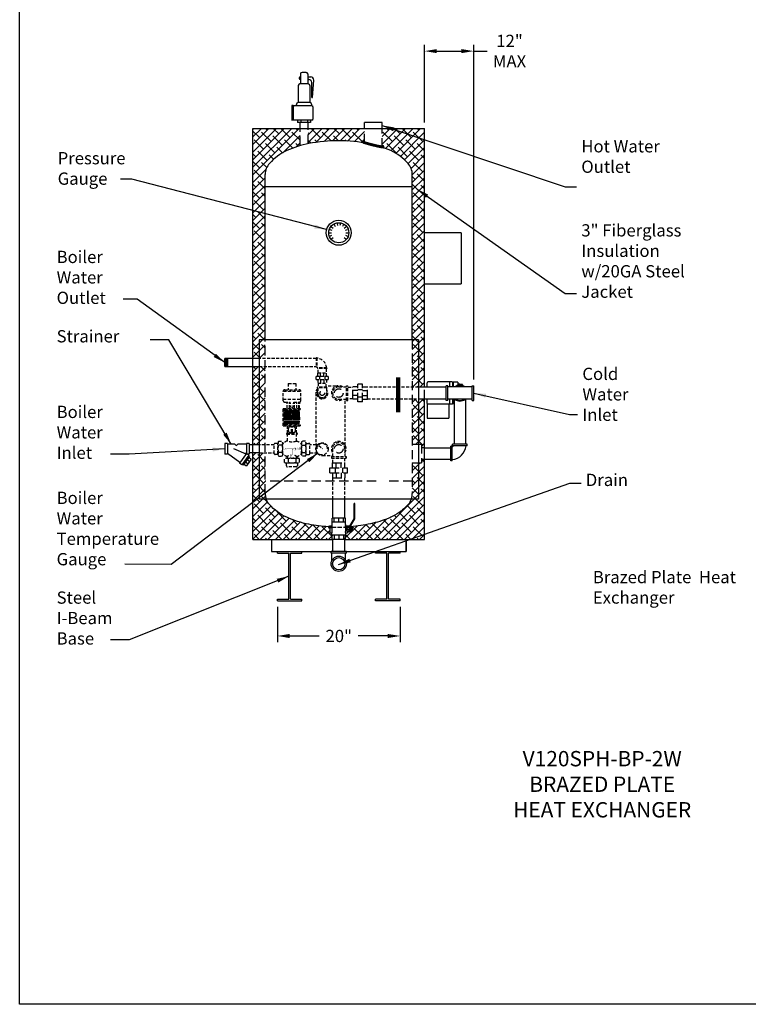
# Model space of a CAD drawing. Units: inches. Extents: x -837 to -610, y -530 to -237.
# Drawn here: x -837 to -718, y -530 to -370 of the extents above; entities that cross this region are included whole.
import ezdxf

# ---------------------------------------------------------------- set-up
doc = ezdxf.new("R2010")
doc.units = ezdxf.units.IN
doc.header["$MEASUREMENT"] = 0
for name, pattern in [('ACAD_ISO07W100', [3, 0, -3]), ('DASHED', [0.75, 0.5, -0.25]), ('HIDDEN', [0.375, 0.25, -0.125])]:
    doc.linetypes.add(name, pattern=pattern)
doc.layers.get('0').update_dxf_attribs({"color": 250})
for name, color, linetype in [('1', 1, 'Continuous'), ('3', 5, 'Continuous'), ('DIM-TEXT', 3, 'Continuous'), ('H', 6, 'DASHED'), ('h1', 6, 'ACAD_ISO07W100'), ('H3', 250, 'Continuous')]:
    doc.layers.add(name, color=color, linetype=linetype)
doc.styles.add('TXT', font='txt')
doc.dimstyles.get("Standard").update_dxf_attribs({"dimtxt": 0.18, "dimasz": 0.18, "dimexe": 0.18, "dimexo": 0.0625, "dimgap": 0.09, "dimtad": 0, "dimtih": 1, "dimtoh": 1, "dimdec": 4, "dimzin": 0, "dimdsep": 46, "dimtxsty": 'Standard', "dimcen": 0.09, "dimadec": 0, "dimazin": 0, "dimtfac": 1, "dimtdec": 4, "dimtofl": 0, "dimtmove": 0, "dimatfit": 3, "dimfxl": 0, "dimtolj": 1, "dimtzin": 0, "dimarcsym": 0})

# ---------------------------------------------------------------- blocks, each defined once
blk = doc.blocks.new('*D12')
at = {"layer": 'Defpoints', "color": 0, "ltscale": 3}
for p in [(-794.63, -464.66), (-774.63, -464.66), (-774.63, -470.41)]:
    blk.add_point(p, dxfattribs=at)
at = {"layer": 'DIM-TEXT', "color": 0, "lineweight": -2, "ltscale": 3}
for p, q in [((-794.63, -465.66), (-794.63, -471.41)), ((-774.63, -465.66), (-774.63, -471.41)), ((-792.63, -470.41), (-787.8, -470.41)), ((-776.63, -470.41), (-781.47, -470.41))]:
    blk.add_line(p, q, dxfattribs=at)
at = {"layer": 'DIM-TEXT', "color": 0, "ltscale": 3}
for points in [[(-792.63, -470.08), (-792.63, -470.75), (-794.63, -470.41)], [(-776.63, -470.08), (-776.63, -470.75), (-774.63, -470.41)]]:
    blk.add_solid(points, dxfattribs=at)
at = {"layer": 'DIM-TEXT', "color": 4, "ltscale": 3, "insert": (-784.63, -470.41), "char_height": 2, "attachment_point": 5}
blk.add_mtext('\\A1;20"', dxfattribs=at)
blk = doc.blocks.new('*D13')
at = {"layer": 'Defpoints', "color": 0}
for p in [(-762.6, -375.04), (-770.63, -387.66), (-762.6, -429.6)]:
    blk.add_point(p, dxfattribs=at)
at = {"layer": 'DIM-TEXT', "color": 0, "lineweight": -2}
for p, q in [((-770.63, -386.66), (-770.63, -374.04)), ((-762.6, -428.6), (-762.6, -374.04)), ((-768.63, -375.04), (-764.6, -375.04)), ((-762.6, -375.04), (-760.42, -375.04))]:
    blk.add_line(p, q, dxfattribs=at)
at = {"layer": 'DIM-TEXT', "color": 0}
for points in [[(-768.63, -374.71), (-768.63, -375.37), (-770.63, -375.04)], [(-764.6, -374.71), (-764.6, -375.37), (-762.6, -375.04)]]:
    blk.add_solid(points, dxfattribs=at)
at = {"layer": 'DIM-TEXT', "color": 4, "insert": (-756.76, -375.04), "char_height": 2, "attachment_point": 5}
blk.add_mtext('\\A1;12"\\PMAX', dxfattribs=at)

msp = doc.modelspace()

# ---------------------------------------------------------------- hatches: boundary and pattern name
at = {"layer": 'H', "ltscale": 3}
h = msp.add_hatch(dxfattribs=at)
h.set_pattern_fill('ANSI37', color=256, angle=0.3027, style=0)
h.set_pattern_definition([(45.302691, (-0.74855, -3.81087), (-0.088854064, 0.087920164), []), (135.302691, (-0.74855, -3.81087), (-0.087920164, -0.088854064), [])])
h.paths.add_polyline_path([(-777.29, -390.68, 0.606723), (-777.53, -390.47, -0.364015), (-777.55, -390.49, -0.025389), (-777.95, -390.44, -0.010656), (-778.37, -390.37, -0.007554), (-778.95, -390.23, -0.007554), (-779.52, -390.08, -0.010656), (-779.93, -389.96, -0.021078), (-780.39, -389.81, -0.23091), (-780.41, -389.8), (-780.41, -389.92, -0.025556)])
h.paths.add_polyline_path([(-780.65, -389.87, 0.000019), (-780.66, -389.87, 0.113236), (-780.71, -389.97, 0.37712), (-780.7, -389.99, 0.015956), (-780.16, -390.15, 0.007813), (-779.68, -390.29, 0.005532), (-779, -390.46, 0.005532), (-778.32, -390.62, 0.007813), (-777.84, -390.72, 0.018728), (-777.37, -390.79, 0.37712), (-777.34, -390.77, 0.149142), (-777.29, -390.68, 0.027572)])
h.paths.add_polyline_path([(-780.66, -389.87, -0.000019), (-780.65, -389.87, -0.002014), (-780.41, -389.92), (-780.41, -389.8, -0.122785), (-780.41, -389.79, 0.287493)])
at = {"layer": 'h1', "ltscale": 3}
h = msp.add_hatch(dxfattribs=at)
h.set_pattern_fill('ANSI38', color=256, scale=7, style=0)
h.paths.add_polyline_path([(-790.95, -390.47), (-790.95, -387.66), (-798.63, -387.66), (-798.63, -425.16), (-797.63, -425.16), (-797.63, -422.1), (-796.63, -422.1), (-796.63, -395.16, -0.185815), (-795.93, -393.34, -0.10189), (-793.12, -391.27, -0.036915)])
h.paths.add_polyline_path([(-780.41, -387.66), (-789.63, -387.66), (-789.63, -390.15, -0.002088), (-789.5, -390.12, -0.046938), (-784.63, -389.66, -0.037752), (-780.71, -389.96, -0.393826), (-780.41, -389.78)])
h.paths.add_polyline_path([(-770.63, -387.66), (-777.54, -387.66), (-777.54, -390.48, -0.856968), (-777.34, -390.77, -0.097519), (-777.35, -390.78, -0.020655), (-776.15, -391.27, -0.10189), (-773.33, -393.34, -0.185815), (-772.63, -395.16), (-772.63, -422.1), (-771.63, -422.1), (-771.63, -429.85), (-770.63, -429.85)])
h.paths.add_polyline_path([(-771.63, -422.1), (-772.63, -422.1), (-772.63, -429.85), (-771.63, -429.85)], flags=17)
h.paths.add_polyline_path([(-796.63, -422.1), (-797.63, -422.1), (-797.63, -425.16), (-796.63, -425.16)])
h.paths.add_polyline_path([(-796.63, -426.48), (-797.63, -426.48), (-797.63, -439.24), (-796.63, -439.24)])
h.paths.add_polyline_path([(-797.63, -426.48), (-798.63, -426.48), (-798.63, -439.24), (-797.63, -439.24)])
h.paths.add_polyline_path([(-797.63, -440.56), (-798.63, -440.56), (-798.63, -454.66), (-785.58, -454.66), (-785.58, -453.57), (-786.07, -453.57), (-786.07, -452.82, -0.373797), (-786.32, -452.61, -0.03077), (-789.5, -452.2, -0.060611), (-793.12, -451.05, -0.10189), (-795.93, -448.99, -0.096108), (-796.47, -448.1), (-797.63, -448.1)])
h.paths.add_polyline_path([(-796.63, -440.56), (-797.63, -440.56), (-797.63, -448.1), (-796.47, -448.1, -0.088133), (-796.63, -447.16)], flags=17)
h.paths.add_polyline_path([(-770.63, -441.61), (-771.14, -441.61), (-771.14, -442.16), (-771.63, -442.16), (-771.63, -448.1), (-772.8, -448.1, -0.096108), (-773.33, -448.99, -0.056328), (-774.79, -450.27, -0.045301), (-776.15, -451.05, -0.007112), (-776.47, -451.2, -0.04619), (-779.44, -452.1, -0.03741), (-782.95, -452.61, -0.373938), (-783.19, -452.82), (-783.19, -453.57), (-783.68, -453.57), (-783.68, -454.66), (-770.63, -454.66)])
h.paths.add_polyline_path([(-771.63, -442.16), (-772.63, -442.16), (-772.63, -447.16, -0.088133), (-772.8, -448.1), (-771.63, -448.1)], flags=17)
h.paths.add_polyline_path([(-770.63, -431.75), (-771.63, -431.75), (-771.63, -439.16), (-771.14, -439.16), (-771.14, -439.71), (-770.63, -439.71)])
h.paths.add_polyline_path([(-771.63, -431.75), (-772.63, -431.75), (-772.63, -439.16), (-771.63, -439.16)])

# ---------------------------------------------------------------- linework, layer by layer
at = {"linetype": 'Continuous', "ltscale": 3}
for p, q in [((-836.7, -530.47), (-836.7, -236.57)), ((-771.63, -422.1), (-797.63, -422.1)), ((-797.63, -422.1), (-797.63, -448.1)), ((-771.63, -422.1), (-771.63, -448.1)), ((-803.24, -426.48), (-803.24, -425.16)), ((-803.12, -426.48), (-803.12, -425.16)), ((-802.99, -426.48), (-802.99, -425.16)), ((-802.87, -426.48), (-802.87, -425.16)), ((-802.74, -426.48), (-802.74, -425.16)), ((-771.63, -448.1), (-797.63, -448.1)), ((-785.88, -456.89), (-785.88, -456.64)), ((-783.38, -456.64), (-785.88, -456.64)), ((-783.38, -456.89), (-785.88, -456.89)), ((-785.76, -458.1), (-785.76, -456.89)), ((-783.51, -458.1), (-783.51, -456.89)), ((-783.38, -456.89), (-783.38, -456.64))]:
    msp.add_line(p, q, dxfattribs=at)
for p, q in [((-790.95, -387.66), (-790.95, -386.66)), ((-789.63, -387.66), (-789.63, -386.66)), ((-777.54, -386.66), (-780.41, -386.66)), ((-780.41, -387.66), (-780.41, -386.66)), ((-777.54, -387.66), (-777.54, -386.66)), ((-798.63, -387.66), (-770.63, -387.66)), ((-798.63, -425.16), (-798.63, -387.66)), ((-770.63, -429.85), (-770.63, -387.66)), ((-797.63, -425.16), (-803.24, -425.16)), ((-803.24, -426.48), (-797.63, -426.48)), ((-798.63, -439.24), (-798.63, -426.48)), ((-767.1, -429.85), (-771.63, -429.85)), ((-770.19, -429.8), (-770.19, -429.11)), ((-766.13, -428.99), (-770.07, -428.99)), ((-767.1, -432), (-767.1, -429.6)), ((-766.85, -429.6), (-767.1, -429.6)), ((-766.85, -432), (-766.85, -429.6)), ((-762.85, -429.79), (-766.85, -429.79)), ((-766.51, -429.79), (-766.51, -428.99)), ((-766.01, -429.79), (-766.01, -429.11)), ((-762.85, -432), (-762.85, -429.6)), ((-762.85, -429.6), (-762.6, -429.6)), ((-762.6, -432), (-762.6, -429.6)), ((-771.63, -431.75), (-767.1, -431.75)), ((-770.63, -454.66), (-770.63, -431.75)), ((-770.19, -432.49), (-770.19, -431.8)), ((-762.85, -431.81), (-766.85, -431.81)), ((-766.51, -432.61), (-766.51, -431.81)), ((-766.01, -432.49), (-766.01, -431.81)), ((-765.8, -431.81), (-765.8, -439.16)), ((-763.9, -439.16), (-763.9, -431.81)), ((-766.13, -432.61), (-770.19, -432.61)), ((-766.85, -432), (-767.1, -432)), ((-762.85, -432), (-762.6, -432)), ((-770.63, -439.71), (-766.35, -439.71)), ((-766.35, -441.86), (-766.35, -439.46)), ((-766.1, -439.46), (-766.35, -439.46)), ((-766.1, -441.86), (-766.1, -439.46)), ((-763.65, -439.16), (-766.05, -439.16)), ((-766.05, -439.41), (-766.05, -439.16)), ((-763.65, -439.41), (-766.05, -439.41)), ((-763.65, -439.41), (-763.65, -439.16)), ((-798.63, -454.66), (-798.63, -440.56)), ((-766.35, -441.61), (-770.63, -441.61)), ((-766.1, -441.86), (-766.35, -441.86)), ((-785.58, -451.19), (-785.58, -448.1)), ((-783.68, -448.1), (-783.68, -451.19)), ((-798.63, -454.66), (-785.73, -454.66)), ((-795.63, -454.66), (-795.63, -456.66)), ((-785.58, -456.64), (-785.58, -454.69)), ((-783.68, -454.69), (-783.68, -456.64)), ((-783.53, -454.66), (-770.63, -454.66)), ((-773.63, -456.66), (-773.63, -454.66)), ((-795.63, -456.66), (-785.88, -456.66)), ((-794.63, -456.91), (-794.63, -456.66)), ((-794.63, -456.91), (-792.76, -456.91)), ((-792.76, -464.41), (-792.76, -456.91)), ((-792.51, -464.41), (-792.51, -456.91)), ((-792.51, -456.91), (-790.63, -456.91)), ((-790.63, -456.91), (-790.63, -456.66)), ((-783.38, -456.66), (-773.63, -456.66)), ((-778.63, -456.91), (-778.63, -456.66)), ((-776.76, -456.91), (-778.63, -456.91)), ((-776.76, -464.41), (-776.76, -456.91)), ((-774.63, -456.91), (-776.51, -456.91)), ((-776.51, -464.41), (-776.51, -456.91)), ((-774.63, -456.91), (-774.63, -456.66)), ((-794.63, -464.41), (-792.76, -464.41)), ((-794.63, -464.66), (-794.63, -464.41)), ((-794.63, -464.66), (-790.63, -464.66)), ((-792.51, -464.41), (-790.63, -464.41)), ((-790.63, -464.66), (-790.63, -464.41)), ((-776.76, -464.41), (-778.63, -464.41)), ((-778.63, -464.66), (-778.63, -464.41)), ((-774.63, -464.66), (-778.63, -464.66)), ((-774.63, -464.41), (-776.51, -464.41)), ((-774.63, -464.66), (-774.63, -464.41)), ((-609.59, -530.47), (-836.7, -530.47))]:
    msp.add_line(p, q)
at = {"ltscale": 3}
for p, q in [((-765.94, -429.05), (-765.94, -429.79)), ((-765.19, -429.05), (-765.94, -429.05)), ((-765.19, -429.05), (-765.19, -429.53)), ((-764.5, -429.39), (-765.19, -429.3)), ((-764.44, -429.45), (-764.44, -429.55)), ((-765.94, -431.81), (-765.94, -432.55)), ((-770.19, -432.61), (-770.19, -434.87)), ((-766.69, -432.61), (-766.69, -434.87)), ((-765.8, -432.55), (-765.94, -432.55)), ((-770.19, -434.87), (-766.69, -434.87)), ((-797.63, -439.24), (-799.24, -439.24)), ((-797.63, -440.56), (-799.24, -440.56))]:
    msp.add_line(p, q, dxfattribs=at)
for radius in [2.04, 1.64]:
    msp.add_circle((-784.63, -404.66), radius)
at = {"linetype": 'Continuous', "ltscale": 3}
for radius in [1.25, 1]:
    msp.add_circle((-784.63, -458.64), radius, dxfattribs=at)
for centre, radius, start, end in [((-770.07, -429.11), 0.125, 90, 180), ((-766.13, -429.11), 0.125, 0, 90), ((-764.85, -430.8), 1.2, 57.5383, 122.4617), ((-764.85, -430.8), 1.2, 237.5383, 302.4617), ((-770.07, -432.49), 0.125, 180, 270), ((-766.13, -432.49), 0.125, 270, 0), ((-766.35, -439.16), 2.51, 275.7105, 354.2895), ((-766.35, -439.16), 0.487, 300.8519, 329.1481)]:
    msp.add_arc(centre, radius, start, end)
at = {"ltscale": 3}
for centre, radius, start, end in [((-764.85, -430.8), 1.31, 50.4823, 129.5177), ((-764.51, -429.45), 0.0625, 0, 82.8811), ((-764.85, -430.8), 1.31, 230.4823, 309.5177)]:
    msp.add_arc(centre, radius, start, end, dxfattribs=at)
at = {"layer": '1'}
for p, q in [((-790.87, -378.76), (-790.87, -380.39)), ((-789.95, -378.51), (-790.62, -378.51)), ((-789.7, -378.76), (-789.7, -380.39)), ((-791.11, -379.41), (-791.11, -379.49)), ((-789.6, -380.39), (-790.98, -380.39)), ((-790.94, -379.24), (-790.87, -379.24)), ((-790.94, -379.66), (-790.87, -379.66)), ((-789.7, -379.24), (-789.2, -379.24)), ((-789.7, -379.66), (-789.52, -379.66)), ((-789.02, -382.61), (-789.02, -380.16)), ((-788.91, -382.61), (-788.7, -379.77)), ((-791.23, -380.64), (-791.23, -383.43)), ((-789.35, -380.64), (-789.35, -383.43)), ((-791.52, -383.68), (-791.52, -383.74)), ((-789.31, -383.43), (-791.27, -383.43)), ((-789.06, -383.68), (-789.06, -383.99)), ((-789.02, -382.61), (-788.91, -382.61)), ((-792.29, -383.92), (-792.29, -386.35)), ((-792.07, -383.92), (-792.29, -383.92)), ((-792.07, -383.92), (-792.07, -386.34)), ((-789.04, -383.99), (-792.07, -383.99)), ((-789.04, -383.99), (-789.06, -383.99)), ((-788.79, -386.03), (-788.79, -384.24)), ((-789.04, -386.28), (-792.07, -386.28)), ((-791.34, -386.28), (-791.34, -386.66)), ((-789.24, -386.66), (-791.34, -386.66)), ((-790.83, -386.28), (-790.83, -386.66)), ((-789.74, -386.28), (-789.74, -386.66)), ((-789.24, -386.28), (-789.24, -386.66)), ((-789.04, -386.28), (-789.06, -386.28)), ((-796.63, -422.1), (-796.63, -395.16)), ((-782.1, -451.21), (-782.1, -448.79)), ((-782, -451.21), (-782, -448.79)), ((-785.73, -453.55), (-785.73, -451.18)), ((-783.53, -451.18), (-785.73, -451.18)), ((-783.53, -451.88), (-785.73, -451.88)), ((-785.4, -451.88), (-785.4, -451.18)), ((-784.63, -451.88), (-784.63, -451.18)), ((-783.86, -451.88), (-783.86, -451.18)), ((-783.53, -452.22), (-783.53, -451.18)), ((-783.53, -452.22), (-783.48, -452.22)), ((-783.48, -453.35), (-783.48, -452.22)), ((-783.28, -452.58), (-783.48, -452.58)), ((-783.28, -452.45), (-782.88, -452.45)), ((-783.28, -453.35), (-783.28, -452.45)), ((-783.28, -452.75), (-782.88, -452.75)), ((-782.88, -453.35), (-782.88, -452.45)), ((-782.78, -452.58), (-782.88, -452.58)), ((-782.78, -453.35), (-782.78, -452.5)), ((-782.76, -452.4), (-782.12, -451.31)), ((-782.68, -453.35), (-782.68, -452.5)), ((-782.68, -452.6), (-782.53, -452.6)), ((-782.66, -452.4), (-782.02, -451.31)), ((-782.53, -453.2), (-782.53, -452.6)), ((-782.53, -452.77), (-782.38, -452.77)), ((-782.38, -453.03), (-782.38, -452.77)), ((-785.73, -453.55), (-785.78, -453.6)), ((-785.78, -454), (-785.78, -453.6)), ((-783.48, -454), (-785.78, -454)), ((-785.73, -454.69), (-785.73, -454)), ((-785.4, -454), (-785.4, -454.69)), ((-784.63, -454), (-784.63, -454.69)), ((-783.86, -454), (-783.86, -454.69)), ((-783.53, -453.35), (-783.48, -453.35)), ((-783.53, -453.55), (-783.53, -453.35)), ((-783.53, -453.55), (-783.48, -453.6)), ((-783.53, -454.69), (-783.53, -454)), ((-783.28, -453.21), (-783.48, -453.21)), ((-783.48, -454), (-783.48, -453.6)), ((-783.28, -453.05), (-782.88, -453.05)), ((-783.28, -453.35), (-782.88, -453.35)), ((-782.78, -453.21), (-782.88, -453.21)), ((-782.78, -453.35), (-782.68, -453.35)), ((-782.68, -453.2), (-782.53, -453.2)), ((-782.53, -453.03), (-782.38, -453.03)), ((-783.53, -454.69), (-785.73, -454.69))]:
    msp.add_line(p, q, dxfattribs=at)
at = {"layer": '1', "ltscale": 3}
for p, q in [((-772.63, -422.1), (-772.63, -395.16)), ((-772.63, -397.16), (-796.63, -397.16))]:
    msp.add_line(p, q, dxfattribs=at)
at = {"layer": '1', "linetype": 'Continuous', "ltscale": 3}
msp.add_line((-782, -448.79), (-782.1, -448.79), dxfattribs=at)
at = {"layer": '1', "const_width": 0.05}
msp.add_lwpolyline([(-790.94, -379.44, -1), (-790.99, -379.44, -1)], format="xyb", close=True, dxfattribs=at)
at = {"layer": '1'}
for points in [[(-772.63, -395.16, 0.185815), (-773.33, -393.34, 0.10189), (-776.15, -391.27, 0.060611), (-779.76, -390.12, 0.046938), (-784.63, -389.66, 0.046938), (-789.5, -390.12, 0.060611), (-793.12, -391.27, 0.10189), (-795.93, -393.34, 0.185815), (-796.63, -395.16, 0.185815)], [(-786.32, -452.61, -0.03077), (-789.5, -452.2, -0.060611), (-793.12, -451.05, -0.10189), (-795.93, -448.99, -0.096108), (-796.47, -448.1)], [(-772.8, -448.1, -0.096108), (-773.33, -448.99, -0.056328), (-774.79, -450.27, -0.045301), (-776.15, -451.05, -0.007112), (-776.47, -451.2, -0.04619), (-779.44, -452.1, -0.034625), (-782.68, -452.59, -0.03741)]]:
    msp.add_lwpolyline(points, format="xyb", dxfattribs=at)
for centre, radius, start, end in [((-790.62, -378.76), 0.25, 90, 180), ((-789.95, -378.76), 0.25, 0, 90), ((-790.98, -380.64), 0.25, 90, 180), ((-790.94, -379.41), 0.17, 90, 180), ((-790.94, -379.49), 0.17, 180, 270), ((-789.6, -380.64), 0.25, 0, 90), ((-789.52, -380.16), 0.5, 0, 90), ((-789.2, -379.74), 0.5, 355.7167, 90), ((-791.27, -383.68), 0.25, 90, 180), ((-789.31, -383.68), 0.25, 0, 90), ((-791.77, -383.74), 0.25, 270, 0), ((-789.04, -384.24), 0.25, 0, 90), ((-789.04, -386.03), 0.25, 270, 0), ((-782.58, -452.5), 0.199, 150, 180), ((-782.48, -452.5), 0.199, 150, 180), ((-782.29, -451.21), 0.199, 330, 0), ((-782.2, -451.21), 0.199, 330, 0)]:
    msp.add_arc(centre, radius, start, end, dxfattribs=at)
at = {"layer": '3', "ltscale": 3}
for p, q in [((-764.63, -404.66), (-770.63, -404.66)), ((-764.63, -404.66), (-764.63, -412.97)), ((-770.63, -412.97), (-764.63, -412.97)), ((-773.63, -454.66), (-773.63, -456.66))]:
    msp.add_line(p, q, dxfattribs=at)
at = {"layer": '3', "ltscale": 3, "const_width": 0.7}
msp.add_lwpolyline([(-774.94, -428.25), (-774.94, -433.93)], dxfattribs=at)
at = {"layer": 'DIM-TEXT'}
for p, q in [((-786.08, -404.13), (-785.74, -404.26)), ((-785.82, -403.67), (-785.53, -403.91)), ((-785.4, -403.32), (-785.22, -403.64)), ((-784.9, -403.14), (-784.84, -403.5)), ((-784.36, -403.14), (-784.43, -403.5)), ((-783.86, -403.32), (-784.04, -403.64)), ((-783.73, -403.91), (-783.45, -403.67)), ((-783.52, -404.26), (-783.18, -404.13)), ((-786.18, -404.66), (-785.81, -404.66)), ((-786.08, -405.19), (-785.74, -405.07)), ((-785.82, -405.66), (-785.53, -405.42)), ((-783.73, -405.42), (-783.45, -405.66)), ((-783.52, -405.07), (-783.18, -405.19)), ((-783.45, -404.66), (-783.09, -404.66))]:
    msp.add_line(p, q, dxfattribs=at)
at = {"layer": 'H', "ltscale": 3}
for p, q in [((-790.95, -390.47), (-790.95, -387.66)), ((-789.63, -390.15), (-789.63, -387.66)), ((-780.41, -390.01), (-780.41, -387.66)), ((-777.54, -390.71), (-777.54, -387.66)), ((-798.63, -426.48), (-798.63, -425.16)), ((-782.33, -431.8), (-782.33, -429.8)), ((-781.53, -429.8), (-782.33, -429.8)), ((-780.73, -429.35), (-781.53, -429.35)), ((-781.53, -432.25), (-781.53, -429.35)), ((-781.53, -430.2), (-780.73, -430.2)), ((-780.73, -432.25), (-780.73, -429.35)), ((-780.73, -429.8), (-779.93, -429.8)), ((-779.93, -431.8), (-779.93, -429.8)), ((-770.63, -431.75), (-770.63, -429.85)), ((-781.53, -430.4), (-782.33, -430.4)), ((-781.53, -431.2), (-782.33, -431.2)), ((-781.53, -431.8), (-782.33, -431.8)), ((-781.53, -431.4), (-780.73, -431.4)), ((-780.73, -430.4), (-779.93, -430.4)), ((-780.73, -431.2), (-779.93, -431.2)), ((-780.73, -431.8), (-779.93, -431.8)), ((-780.73, -432.25), (-781.53, -432.25)), ((-798.63, -440.56), (-798.63, -439.24)), ((-772.64, -439.16), (-771.14, -439.16)), ((-771.14, -439.16), (-771.14, -442.16)), ((-770.63, -439.71), (-771.14, -439.71)), ((-786.08, -443.8), (-786.08, -443)), ((-786.08, -443), (-783.18, -443)), ((-785.63, -442.2), (-783.63, -442.2)), ((-785.63, -443), (-785.63, -442.2)), ((-785.23, -443), (-785.23, -443.8)), ((-785.03, -443), (-785.03, -442.2)), ((-784.23, -443), (-784.23, -442.2)), ((-784.03, -443), (-784.03, -443.8)), ((-783.63, -443), (-783.63, -442.2)), ((-783.18, -443.8), (-783.18, -443)), ((-772.64, -442.16), (-771.14, -442.16)), ((-770.63, -441.61), (-771.14, -441.61)), ((-786.08, -443.8), (-783.18, -443.8)), ((-785.63, -443.8), (-785.63, -444.6)), ((-785.63, -444.6), (-783.63, -444.6)), ((-785.03, -443.8), (-785.03, -444.6)), ((-784.23, -443.8), (-784.23, -444.6)), ((-783.63, -443.8), (-783.63, -444.6)), ((-778.55, -445.16), (-796.63, -445.16)), ((-772.63, -445.16), (-776.65, -445.16)), ((-786.07, -452.82), (-786.07, -453.57)), ((-786.07, -452.82), (-786.07, -453.57)), ((-786.07, -453.57), (-785.76, -453.57)), ((-786.07, -453.57), (-785.76, -453.57)), ((-783.51, -453.57), (-783.19, -453.57)), ((-783.51, -453.57), (-783.19, -453.57)), ((-783.19, -453.35), (-783.19, -453.57))]:
    msp.add_line(p, q, dxfattribs=at)
at = {"layer": 'H'}
for p, q in [((-788.33, -425.16), (-797.63, -425.16)), ((-788.33, -425.04), (-788.33, -426.6)), ((-788.28, -425.04), (-788.33, -425.04)), ((-788.21, -425.04), (-788.21, -426.6)), ((-797.63, -426.48), (-788.33, -426.48)), ((-788.28, -426.6), (-788.33, -426.6)), ((-786.55, -426.69), (-788.11, -426.69)), ((-788.11, -426.69), (-788.11, -426.82)), ((-786.55, -426.82), (-788.11, -426.82)), ((-787.99, -427.5), (-787.99, -426.82)), ((-786.67, -426.82), (-786.67, -427.5)), ((-786.55, -426.69), (-786.55, -426.82)), ((-788.34, -428.6), (-788.34, -428.05)), ((-788.34, -428.05), (-786.33, -428.05)), ((-788.34, -428.6), (-786.33, -428.6)), ((-788.02, -427.5), (-786.64, -427.5)), ((-788.02, -428.05), (-788.02, -427.5)), ((-788.02, -428.6), (-788.02, -429.16)), ((-787.75, -428.05), (-787.75, -428.6)), ((-787.61, -428.05), (-787.61, -427.5)), ((-787.61, -428.6), (-787.61, -429.16)), ((-787.05, -428.05), (-787.05, -427.5)), ((-787.05, -428.6), (-787.05, -429.16)), ((-786.92, -428.05), (-786.92, -428.6)), ((-786.64, -428.05), (-786.64, -427.5)), ((-786.64, -428.6), (-786.64, -429.16)), ((-786.33, -428.6), (-786.33, -428.05)), ((-793.44, -430.25), (-791.08, -430.25)), ((-792.86, -429.25), (-792.86, -430.25)), ((-792.86, -429.25), (-791.66, -429.25)), ((-791.66, -429.25), (-791.66, -430.25)), ((-786.55, -429.83), (-788.11, -429.83)), ((-788.11, -429.96), (-788.11, -429.83)), ((-786.55, -429.96), (-788.11, -429.96)), ((-788.05, -429.96), (-788.05, -430.82)), ((-788.02, -429.16), (-786.64, -429.16)), ((-787.99, -429.16), (-787.99, -429.83)), ((-786.67, -429.83), (-786.67, -429.16)), ((-785.11, -429.7), (-786.67, -429.7)), ((-786.61, -429.96), (-786.61, -430.82)), ((-786.55, -429.96), (-786.55, -429.83)), ((-784.63, -429.79), (-783.38, -429.79)), ((-783.38, -432), (-783.38, -429.6)), ((-783.38, -429.6), (-783.13, -429.6)), ((-783.13, -432), (-783.13, -429.6)), ((-783.13, -429.85), (-782.33, -429.85)), ((-771.63, -429.85), (-779.93, -429.85)), ((-793.69, -432.05), (-793.69, -430.5)), ((-793.69, -431.8), (-790.83, -431.8)), ((-793.67, -430.5), (-790.83, -430.5)), ((-790.83, -432.05), (-790.83, -430.5)), ((-788.38, -430.8), (-788.38, -439.24)), ((-784.63, -431.81), (-783.38, -431.81)), ((-783.58, -439.32), (-783.58, -431.81)), ((-782.33, -431.75), (-783.13, -431.75)), ((-779.93, -431.75), (-771.63, -431.75)), ((-793.69, -436.14), (-793.69, -433.3)), ((-793.69, -433.3), (-790.92, -433.3)), ((-793.53, -435.98), (-793.53, -433.46)), ((-793.53, -433.46), (-790.92, -433.46)), ((-793.44, -432.3), (-792.55, -432.3)), ((-793.07, -433.3), (-793.07, -432.3)), ((-793, -433.62), (-793, -433.46)), ((-792.69, -433.3), (-792.69, -432.3)), ((-792.4, -433.3), (-792.55, -432.3)), ((-792.12, -433.3), (-791.98, -432.3)), ((-791.98, -432.3), (-791.08, -432.3)), ((-791.83, -433.3), (-791.83, -432.3)), ((-791.54, -433.62), (-791.54, -433.46)), ((-791.49, -433.3), (-791.49, -432.3)), ((-791.14, -433.3), (-791.14, -432.3)), ((-791.06, -433.3), (-790.96, -432.27)), ((-790.92, -433.3), (-790.92, -433.46)), ((-783.38, -432), (-783.13, -432)), ((-793.53, -434.72), (-791.01, -434.72)), ((-793.49, -434.71), (-793.52, -434.26)), ((-793.49, -434.73), (-793.52, -435.17)), ((-793.4, -433.63), (-793.46, -434.71)), ((-793.4, -435.81), (-793.46, -434.73)), ((-793.37, -433.62), (-791.17, -433.62)), ((-793.3, -434.71), (-793.37, -433.63)), ((-793.3, -434.73), (-793.37, -435.81)), ((-793.21, -433.63), (-793.28, -434.71)), ((-793.21, -435.81), (-793.28, -434.73)), ((-793.12, -434.71), (-793.19, -433.63)), ((-793.12, -434.73), (-793.19, -435.81)), ((-793.03, -433.63), (-793.09, -434.71)), ((-793.03, -435.81), (-793.09, -434.73)), ((-792.93, -434.71), (-793, -433.63)), ((-792.93, -434.73), (-793, -435.81)), ((-792.84, -433.63), (-792.91, -434.71)), ((-792.84, -435.81), (-792.91, -434.73)), ((-792.75, -434.71), (-792.81, -433.63)), ((-792.75, -434.73), (-792.81, -435.81)), ((-792.65, -433.63), (-792.72, -434.71)), ((-792.65, -435.81), (-792.72, -434.73)), ((-792.56, -434.71), (-792.63, -433.63)), ((-792.56, -434.73), (-792.63, -435.81)), ((-792.47, -433.63), (-792.54, -434.71)), ((-792.47, -435.81), (-792.54, -434.73)), ((-792.38, -434.71), (-792.44, -433.63)), ((-792.38, -434.73), (-792.44, -435.81)), ((-792.28, -433.63), (-792.35, -434.71)), ((-792.28, -435.81), (-792.35, -434.73)), ((-792.26, -433.63), (-792.19, -434.71)), ((-792.26, -435.81), (-792.19, -434.73)), ((-792.17, -434.71), (-792.1, -433.63)), ((-792.17, -434.73), (-792.1, -435.81)), ((-792.07, -433.63), (-792.01, -434.71)), ((-792.07, -435.81), (-792.01, -434.73)), ((-791.98, -434.71), (-791.91, -433.63)), ((-791.98, -434.73), (-791.91, -435.81)), ((-791.89, -433.63), (-791.82, -434.71)), ((-791.89, -435.81), (-791.82, -434.73)), ((-791.79, -434.71), (-791.73, -433.63)), ((-791.79, -434.73), (-791.73, -435.81)), ((-791.7, -433.63), (-791.63, -434.71)), ((-791.7, -435.81), (-791.63, -434.73)), ((-791.61, -434.71), (-791.54, -433.63)), ((-791.61, -434.73), (-791.54, -435.81)), ((-791.52, -433.63), (-791.45, -434.71)), ((-791.52, -435.81), (-791.45, -434.73)), ((-791.42, -434.71), (-791.36, -433.63)), ((-791.42, -434.73), (-791.36, -435.81)), ((-791.33, -433.63), (-791.26, -434.71)), ((-791.33, -435.81), (-791.26, -434.73)), ((-791.24, -434.71), (-791.17, -433.63)), ((-791.24, -434.73), (-791.17, -435.81)), ((-791.14, -433.63), (-791.08, -434.71)), ((-791.14, -435.81), (-791.08, -434.73)), ((-791.05, -434.71), (-791.02, -434.26)), ((-791.05, -434.73), (-791.02, -435.17)), ((-793.69, -436.14), (-790.92, -436.14)), ((-793.53, -435.98), (-790.92, -435.98)), ((-793.37, -435.82), (-791.17, -435.82)), ((-793, -435.98), (-793, -435.82)), ((-793, -437.36), (-793, -436.14)), ((-792.84, -436.94), (-792.84, -436.6)), ((-792.52, -436.28), (-792.02, -436.28)), ((-792.35, -437.18), (-792.35, -436.28)), ((-792.19, -437.18), (-792.19, -436.28)), ((-791.7, -436.94), (-791.7, -436.6)), ((-791.54, -435.98), (-791.54, -435.82)), ((-791.54, -437.36), (-791.54, -436.14)), ((-790.92, -435.98), (-790.92, -436.14)), ((-793.09, -437.52), (-791.46, -437.52)), ((-793.08, -437.36), (-791.46, -437.36)), ((-793, -438.63), (-793, -437.52)), ((-793, -438.63), (-793, -437.83)), ((-792.52, -437.26), (-792.02, -437.26)), ((-791.54, -438.63), (-791.54, -437.52)), ((-795.17, -439.24), (-797.63, -439.24)), ((-795.17, -440.64), (-795.17, -439.16)), ((-794.55, -439), (-795.01, -439)), ((-794.55, -440.79), (-794.55, -438.98)), ((-794.45, -438.66), (-793.87, -438.66)), ((-793.87, -439.27), (-794.45, -439.27)), ((-793.77, -440.77), (-793.77, -438.98)), ((-790.73, -440.77), (-790.73, -438.98)), ((-790.05, -438.66), (-790.64, -438.66)), ((-790.64, -439.27), (-790.05, -439.27)), ((-789.96, -440.79), (-789.96, -438.98)), ((-789.96, -439), (-789.5, -439)), ((-789.33, -440.64), (-789.33, -439.16)), ((-788.33, -439.24), (-789.33, -439.24)), ((-788.33, -439.12), (-788.33, -439.72)), ((-788.21, -439.12), (-788.33, -439.12)), ((-788.21, -439.12), (-788.21, -439.39)), ((-788.21, -439.18), (-788.04, -439.18)), ((-787.86, -439.33), (-787.29, -439.9)), ((-785.64, -439.9), (-785.64, -441.15)), ((-783.62, -439.9), (-783.62, -441.15)), ((-797.63, -440.56), (-795.17, -440.56)), ((-794.55, -440.8), (-795.01, -440.8)), ((-793.87, -440.48), (-794.45, -440.48)), ((-794.45, -441.09), (-793.87, -441.09)), ((-793.48, -442.1), (-793.48, -441.52)), ((-793.16, -441.42), (-791.37, -441.42)), ((-793, -441.42), (-793, -441.12)), ((-792.87, -441.52), (-792.87, -442.1)), ((-791.65, -441.52), (-791.65, -442.1)), ((-791.52, -441.42), (-791.52, -441.12)), ((-791.05, -442.1), (-791.05, -441.52)), ((-790.64, -440.48), (-790.05, -440.48)), ((-790.05, -441.09), (-790.64, -441.09)), ((-789.96, -440.8), (-789.5, -440.8)), ((-789.33, -440.56), (-788.33, -440.56)), ((-788.33, -440.08), (-788.33, -440.68)), ((-788.21, -440.68), (-788.33, -440.68)), ((-788.21, -440.41), (-788.21, -440.68)), ((-788.21, -440.62), (-788.04, -440.62)), ((-787.28, -441), (-785.64, -441)), ((-785.83, -441.15), (-783.43, -441.15)), ((-785.83, -441.15), (-785.83, -441.4)), ((-785.83, -441.4), (-783.43, -441.4)), ((-785.58, -442.2), (-785.58, -441.4)), ((-783.68, -441.4), (-783.68, -442.2)), ((-783.43, -441.15), (-783.43, -441.4)), ((-793.19, -442.19), (-793.19, -442.66)), ((-793.17, -442.19), (-791.37, -442.19)), ((-791.55, -442.82), (-793.02, -442.82)), ((-791.38, -442.19), (-791.38, -442.66)), ((-785.58, -448.1), (-785.58, -444.6)), ((-783.68, -444.6), (-783.68, -448.1)), ((-786.2, -452.54), (-786.31, -452.65)), ((-786.28, -452.55), (-786.04, -452.8)), ((-786.27, -452.72), (-786.22, -452.78)), ((-786.02, -452.52), (-786.25, -452.75)), ((-785.85, -452.51), (-786.15, -452.81)), ((-786.14, -452.53), (-785.9, -452.78)), ((-785.99, -452.52), (-785.76, -452.76)), ((-785.73, -452.56), (-785.96, -452.78)), ((-785.84, -452.51), (-785.73, -452.62)), ((-785.73, -452.72), (-785.78, -452.76)), ((-783.61, -452.5), (-783.62, -452.51)), ((-783.46, -452.51), (-783.48, -452.53)), ((-783.46, -452.51), (-783.39, -452.58)), ((-783.31, -452.52), (-783.37, -452.58)), ((-783.29, -452.52), (-783.28, -452.53))]:
    msp.add_line(p, q, dxfattribs=at)
at = {"layer": 'H', "linetype": 'HIDDEN', "ltscale": 3}
msp.add_line((-783.19, -453.35), (-783.19, -453.57), dxfattribs=at)
at = {"layer": 'H', "ltscale": 2}
msp.add_line((-783.53, -454.66), (-785.73, -454.66), dxfattribs=at)
at = {"layer": 'H', "ltscale": 3}
for points in [[(-777.34, -390.77, -0.37712), (-777.37, -390.79, -0.018728), (-777.84, -390.72, -0.007813), (-778.32, -390.62, -0.005532), (-779, -390.46, -0.005532), (-779.68, -390.29, -0.007813), (-780.16, -390.15, -0.015956), (-780.7, -389.99, -0.37712), (-780.71, -389.97, -0.37712)], [(-777.53, -390.47, -0.364015), (-777.55, -390.49, -0.025389), (-777.95, -390.44, -0.010656), (-778.37, -390.37, -0.007554), (-778.95, -390.23, -0.007554), (-779.52, -390.08, -0.010656), (-779.93, -389.96, -0.021078), (-780.39, -389.81, -0.364015), (-780.41, -389.79, -0.364015)], [(-796.47, -448.1, -0.088133), (-796.63, -447.16), (-796.63, -422.1)], [(-772.63, -422.1), (-772.63, -447.16, -0.088133), (-772.8, -448.1, -0.06155)], [(-786.32, -452.57, -0.37712), (-786.3, -452.55, -0.018728), (-785.83, -452.51, -0.001425), (-785.73, -452.5, -0.001425)], [(-786.07, -452.82, -0.364015), (-786.05, -452.8, -0.01992), (-785.73, -452.76, -0.01992)], [(-783.48, -452.51, -0.000638), (-783.44, -452.51, -0.006191), (-783.28, -452.52, -0.006191)]]:
    msp.add_lwpolyline(points, format="xyb", dxfattribs=at)
at = {"layer": 'H', "const_width": 0.0531}
for points in [[(-791.58, -439.92), (-793.16, -439.92)], [(-791.58, -439.92), (-791.8, -439.7)], [(-791.58, -439.92), (-791.8, -440.15)], [(-792.25, -440.89), (-792.25, -440.12)]]:
    msp.add_lwpolyline(points, dxfattribs=at)
msp.add_lwpolyline([(-792.25, -440.14, -0.414214), (-792.04, -439.92)], format="xyb", dxfattribs=at)
at = {"layer": 'H'}
msp.add_lwpolyline([(-782.68, -452.59, -0.020546), (-784.63, -452.66, -0.016145), (-786.32, -452.61, -0.016145)], format="xyb", dxfattribs=at)
at = {"layer": 'H', "ltscale": 3}
for centre, radius in [((-784.63, -430.8), 0.7), ((-787.33, -430.82), 0.37), ((-784.63, -439.9), 0.7)]:
    msp.add_circle(centre, radius, dxfattribs=at)
at = {"layer": 'H'}
msp.add_circle((-787.35, -439.9), 1, dxfattribs=at)
at = {"layer": 'H', "ltscale": 3}
for centre, radius, start, end in [((-780.47, -390.03), 0.25, 76.3027, 166.3027), ((-777.46, -390.64), 0.18, 311.8451, 110.7603), ((-786.07, -452.57), 0.25, 180, 270), ((-786.07, -452.57), 0.25, 180, 270)]:
    msp.add_arc(centre, radius, start, end, dxfattribs=at)
at = {"layer": 'H'}
for centre, radius, start, end in [((-788.33, -426.82), 1.72, 4.1676, 85.8324), ((-788.33, -426.82), 0.28, 26.5148, 63.4852), ((-793.44, -430.5), 0.25, 90, 180), ((-791.08, -430.5), 0.25, 0, 90), ((-787.28, -430.8), 1.1, 134.427, 180), ((-787.33, -430.83), 0.906, 142.6064, 37.3936), ((-784.63, -430.8), 1.2, 57.5383, 302.4617), ((-787.33, -430.83), 0.782, 156.9448, 23.0552), ((-793.44, -432.05), 0.25, 180, 270), ((-791.08, -432.05), 0.25, 270, 0), ((-793.48, -434.71), 0.0129, 183.5763, 356.4237), ((-793.48, -434.73), 0.0129, 3.5763, 176.4237), ((-793.38, -433.63), 0.0129, 3.5763, 176.4237), ((-793.29, -434.71), 0.0129, 183.5763, 356.4237), ((-793.29, -434.73), 0.0129, 3.5763, 176.4237), ((-793.2, -433.63), 0.0129, 3.5763, 176.4237), ((-793.11, -434.71), 0.0129, 183.5763, 356.4237), ((-793.11, -434.73), 0.0129, 3.5763, 176.4237), ((-793.01, -433.63), 0.0129, 3.5763, 176.4237), ((-792.92, -434.71), 0.0129, 183.5763, 356.4237), ((-792.92, -434.73), 0.0129, 3.5763, 176.4237), ((-792.83, -433.63), 0.0129, 3.5763, 176.4237), ((-792.73, -434.71), 0.0129, 183.5763, 356.4237), ((-792.73, -434.73), 0.0129, 3.5763, 176.4237), ((-792.64, -433.63), 0.0129, 3.5763, 176.4237), ((-792.55, -434.71), 0.0129, 183.5763, 356.4237), ((-792.55, -434.73), 0.0129, 3.5763, 176.4237), ((-792.46, -433.63), 0.0129, 3.5763, 176.4237), ((-792.36, -434.71), 0.0129, 183.5763, 356.4237), ((-792.36, -434.73), 0.0129, 3.5763, 176.4237), ((-792.27, -433.63), 0.0129, 3.5763, 176.4237), ((-792.18, -434.71), 0.0129, 183.5763, 356.4237), ((-792.18, -434.73), 0.0129, 3.5763, 176.4237), ((-792.09, -433.63), 0.0129, 3.5763, 176.4237), ((-791.99, -434.71), 0.0129, 183.5763, 356.4237), ((-791.99, -434.73), 0.0129, 3.5763, 176.4237), ((-791.9, -433.63), 0.0129, 3.5763, 176.4237), ((-791.81, -434.71), 0.0129, 183.5763, 356.4237), ((-791.81, -434.73), 0.0129, 3.5763, 176.4237), ((-791.71, -433.63), 0.0129, 3.5763, 176.4237), ((-791.62, -434.71), 0.0129, 183.5763, 356.4237), ((-791.62, -434.73), 0.0129, 3.5763, 176.4237), ((-791.53, -433.63), 0.0129, 3.5763, 176.4237), ((-791.44, -434.71), 0.0129, 183.5763, 356.4237), ((-791.44, -434.73), 0.0129, 3.5763, 176.4237), ((-791.34, -433.63), 0.0129, 3.5763, 176.4237), ((-791.25, -434.71), 0.0129, 183.5763, 356.4237), ((-791.25, -434.73), 0.0129, 3.5763, 176.4237), ((-791.16, -433.63), 0.0129, 3.5763, 176.4237), ((-791.06, -434.71), 0.0129, 183.5763, 356.4237), ((-791.06, -434.73), 0.0129, 3.5763, 176.4237), ((-793.38, -435.81), 0.0129, 183.5763, 356.4237), ((-793.2, -435.81), 0.0129, 183.5763, 356.4237), ((-793.01, -435.81), 0.0129, 183.5763, 356.4237), ((-792.83, -435.81), 0.0129, 183.5763, 356.4237), ((-792.52, -436.6), 0.323, 90, 180), ((-792.64, -435.81), 0.0129, 183.5763, 356.4237), ((-792.46, -435.81), 0.0129, 183.5763, 356.4237), ((-792.27, -435.81), 0.0129, 183.5763, 356.4237), ((-792.09, -435.81), 0.0129, 183.5763, 356.4237), ((-792.02, -436.6), 0.323, 0, 90), ((-791.9, -435.81), 0.0129, 183.5763, 356.4237), ((-791.71, -435.81), 0.0129, 183.5763, 356.4237), ((-791.53, -435.81), 0.0129, 183.5763, 356.4237), ((-791.34, -435.81), 0.0129, 183.5763, 356.4237), ((-791.16, -435.81), 0.0129, 183.5763, 356.4237), ((-793.08, -437.44), 0.0808, 90.0257, 270.0257), ((-792.52, -436.94), 0.323, 180, 270), ((-792.02, -436.94), 0.323, 270, 0), ((-791.46, -437.44), 0.0808, 270, 90), ((-795.01, -439.16), 0.164, 90, 180), ((-794.01, -438.97), 0.538, 145.6658, 214.3342), ((-792.54, -439.88), 2.01, 162.4161, 197.5839), ((-794.31, -438.97), 0.538, 325.6658, 34.3342), ((-795.78, -439.88), 2.01, 342.4161, 17.5839), ((-790.19, -438.97), 0.538, 145.6658, 214.3342), ((-788.72, -439.88), 2.01, 162.4161, 197.5839), ((-790.5, -438.97), 0.538, 325.6658, 34.3342), ((-791.97, -439.88), 2.01, 342.4161, 17.5839), ((-789.5, -439.16), 0.164, 0, 90), ((-787.35, -439.9), 0.875, 0, 180), ((-784.63, -439.9), 1.2, 327.5383, 212.4617), ((-795.01, -440.64), 0.164, 180, 270), ((-794.01, -440.79), 0.538, 145.6658, 214.3342), ((-794.31, -440.79), 0.538, 325.6658, 34.3342), ((-793.17, -441.96), 0.538, 55.6658, 124.3342), ((-792.26, -442.33), 1.42, 112.6923, 121.3384), ((-792.26, -443.43), 2.01, 72.4161, 107.5839), ((-792.26, -442.33), 1.42, 58.6616, 70.0526), ((-791.35, -441.96), 0.538, 55.6658, 124.3342), ((-790.19, -440.79), 0.538, 145.6658, 214.3342), ((-790.5, -440.79), 0.538, 325.6658, 34.3342), ((-789.5, -440.64), 0.164, 270, 0), ((-787.28, -439.9), 1.1, 220.8852, 270), ((-793.17, -441.66), 0.538, 235.6658, 304.3342), ((-793.02, -442.66), 0.164, 180, 270), ((-792.26, -440.18), 2.01, 252.4161, 287.5839), ((-791.35, -441.66), 0.538, 235.6658, 304.3342), ((-791.55, -442.66), 0.164, 270, 0)]:
    msp.add_arc(centre, radius, start, end, dxfattribs=at)
for centre, major_axis, ratio, start_param, end_param in [((-784.63, -430.8), (0, -1.01), 0.987685, 3.141593, 6.283185), ((-787.33, -430.82), (0, -0.732), 0.983001, 4.712389, 7.853982), ((-791.17, -434.72), (0, 1.1), 0.147059, 3.141593, 6.283185), ((-793.42, -438.9), (0.41, 0.27), 0.184147, 0, 2.577117), ((-784.63, -439.9), (-1.01, 0), 0.987685, 3.141593, 6.283185), ((-791.11, -440.89), (-0.41, -0.27), 0.184147, 0, 2.632461)]:
    msp.add_ellipse(centre, major_axis=major_axis, ratio=ratio, start_param=start_param, end_param=end_param, dxfattribs=at)
at = {"layer": 'H', "extrusion": (0, 0, -1)}
for centre, major_axis, ratio, start_param, end_param in [((-793.37, -434.72), (0, 1.1), 0.147059, 3.141593, 6.283185), ((-792.27, -437.26), (0.248, 0), 0.350352, 3.141593, 6.283185), ((-792.34, -436.62), (-0.42, 2.15), 0.886465, 2.924624, 3.701608), ((-791.11, -438.9), (-0.41, 0.27), 0.184147, 0, 2.632461), ((-793.42, -440.89), (0.41, -0.27), 0.184147, 0, 2.577117)]:
    msp.add_ellipse(centre, major_axis=major_axis, ratio=ratio, start_param=start_param, end_param=end_param, dxfattribs=at)
at = {"layer": 'H3'}
for p, q in [((-803.24, -439.03), (-803.24, -440.78)), ((-802.81, -439.03), (-803.24, -439.03)), ((-802.81, -439.03), (-802.81, -439.09)), ((-802.81, -439.03), (-802.81, -440.78)), ((-801.6, -439.15), (-802.74, -439.15)), ((-799.76, -440.76), (-801.77, -439.9)), ((-801.35, -439.34), (-801.35, -439.34)), ((-799.74, -439.15), (-801.1, -439.15)), ((-800.89, -439.15), (-801.1, -439.15)), ((-799.68, -439.03), (-799.68, -439.09)), ((-799.24, -439.03), (-799.68, -439.03)), ((-799.68, -439.03), (-799.68, -440.78)), ((-799.24, -439.03), (-799.24, -440.78)), ((-802.81, -440.78), (-803.24, -440.78)), ((-800.75, -442.13), (-802.81, -440.65)), ((-799.68, -440.65), (-800.83, -442.25)), ((-799.28, -440.94), (-800.43, -442.53)), ((-799.2, -441.12), (-800.21, -442.57)), ((-799.68, -440.65), (-800.03, -440.65)), ((-799.68, -440.65), (-799.68, -440.65)), ((-799.24, -440.78), (-799.68, -440.78)), ((-799.28, -440.94), (-799.51, -440.78)), ((-799.2, -441.12), (-799.35, -441.01)), ((-799.31, -441.28), (-798.9, -441.57)), ((-800.43, -442.53), (-800.83, -442.25)), ((-800.36, -442.46), (-800.21, -442.57)), ((-800.1, -442.41), (-799.69, -442.69)), ((-799.84, -442.03), (-799.43, -442.32)), ((-798.9, -441.57), (-799.69, -442.69)), ((-799.57, -441.66), (-799.16, -441.94))]:
    msp.add_line(p, q, dxfattribs=at)
for centre, radius, start, end in [((-802.74, -439.09), 0.0625, 180, 270), ((-801.6, -439.28), 0.125, 15.242, 90), ((-801.35, -439.2), 0.136, 197.5271, 269.6945), ((-801.35, -439.2), 0.135, 269.9402, 342.4176), ((-801.1, -439.28), 0.125, 90, 165.1896), ((-799.74, -439.09), 0.0625, 270, 0)]:
    msp.add_arc(centre, radius, start, end, dxfattribs=at)

# ---------------------------------------------------------------- texts
at = {"layer": 'DIM-TEXT', "color": 4, "style": 'TXT'}
for s, insert, char_height, width, attachment_point in [('Hot Water Outlet', (-745.05, -389.56), 2, 13.0964, 1), ('Pressure Gauge', (-830.5, -391.5), 2, 13.0964, 1), ('3" Fiberglass\\PInsulation\\Pw/20GA Steel\\PJacket', (-745.05, -403.27), 2, 25.0819, 1), ('Boiler\\PWater Outlet', (-830.67, -407.6), 2, 13.0964, 1), ('Strainer', (-830.67, -420.54), 2, 13.0964, 1), ('Cold Water Inlet', (-744.88, -426.67), 2, 13.0964, 1), ('Boiler\\PWater Inlet', (-830.67, -432.87), 2, 13.0964, 1), ('Drain', (-744.32, -443.96), 2, 13.0964, 1), ('Boiler\\PWater Temperature\\PGauge', (-830.67, -446.89), 2, 13.0964, 1), ('Brazed Plate  Heat Exchanger', (-743.17, -459.81), 2, 31.6759, 1), ('Steel\\PI-Beam\\PBase', (-830.67, -463.15), 2, 13.0964, 1), ('V120SPH-BP-2W\\PBRAZED PLATE\\PHEAT EXCHANGER', (-741.64, -489.17), 2.5, 56.7482, 2)]:
    msp.add_mtext(s, dxfattribs=dict(at, insert=insert, char_height=char_height, width=width, attachment_point=attachment_point))
at = {"layer": 'H'}
for s, p in [('A', (-793.47, -440.09)), ('AB', (-791.44, -440.04)), ('B', (-792.58, -441.15))]:
    msp.add_text(s, height=0.34, dxfattribs=at).set_placement(p)

# ---------------------------------------------------------------- dimensions: what is measured, and where the dimension line sits
at = {"layer": 'DIM-TEXT'}
dim = msp.add_linear_dim(base=(-762.6, -375.04), p1=(-770.63, -387.66), p2=(-762.6, -429.6), text='12"\\PMAX', dimstyle='Standard', override={"dimtxt": 2, "dimasz": 2, "dimexe": 1, "dimexo": 1, "dimgap": 1, "dimtih": 0, "dimtoh": 0, "dimdec": 0, "dimpost": '"', "dimclrt": 4, "dimtdec": 0}, dxfattribs=at)
dim.commit()
dim.dimension.update_dxf_attribs({"geometry": '*D13', "text_midpoint": (-756.76, -375.04), "dimtype": 160})
dim = msp.add_linear_dim(base=(-774.63, -470.41), p1=(-794.63, -464.66), p2=(-774.63, -464.66), dimstyle='Standard', override={"dimtxt": 2, "dimasz": 2, "dimexe": 1, "dimexo": 1, "dimgap": 1, "dimtih": 0, "dimtoh": 0, "dimdec": 0, "dimpost": '"', "dimclrt": 4, "dimtdec": 0}, dxfattribs=at)
dim.commit()
dim.dimension.update_dxf_attribs({"geometry": '*D12', "text_midpoint": (-784.63, -470.41)})

# ---------------------------------------------------------------- leaders
for points in [[(-777.54, -387.16), (-747.67, -397.19), (-745.82, -397.19)], [(-786.61, -404.15), (-818.37, -395.9), (-820.22, -395.9)], [(-771.85, -397.55), (-747.67, -414.54), (-745.82, -414.54)], [(-803.24, -425.82), (-817.54, -415.48), (-819.83, -415.48)], [(-802.17, -439.15), (-812.37, -422.12), (-815.41, -422.12)], [(-762.6, -430.8), (-746.95, -434.31), (-745.65, -434.31)], [(-803.24, -439.9), (-818.82, -440.75), (-821.86, -440.75)], [(-788.04, -440.62), (-811.98, -458.74), (-819.56, -458.7)], [(-784.67, -458.77), (-746.94, -445.5), (-745.08, -445.5)], [(-792.76, -460.66), (-818.82, -471.03), (-821.86, -471.03)]]:
    msp.add_leader(points, dimstyle='Standard', override={"dimtxt": 2, "dimasz": 2, "dimexe": 1, "dimexo": 1, "dimgap": 1, "dimdec": 0, "dimpost": '"', "dimclrt": 4, "dimtdec": 0}, dxfattribs=at)

doc.saveas('drawing.dxf')
